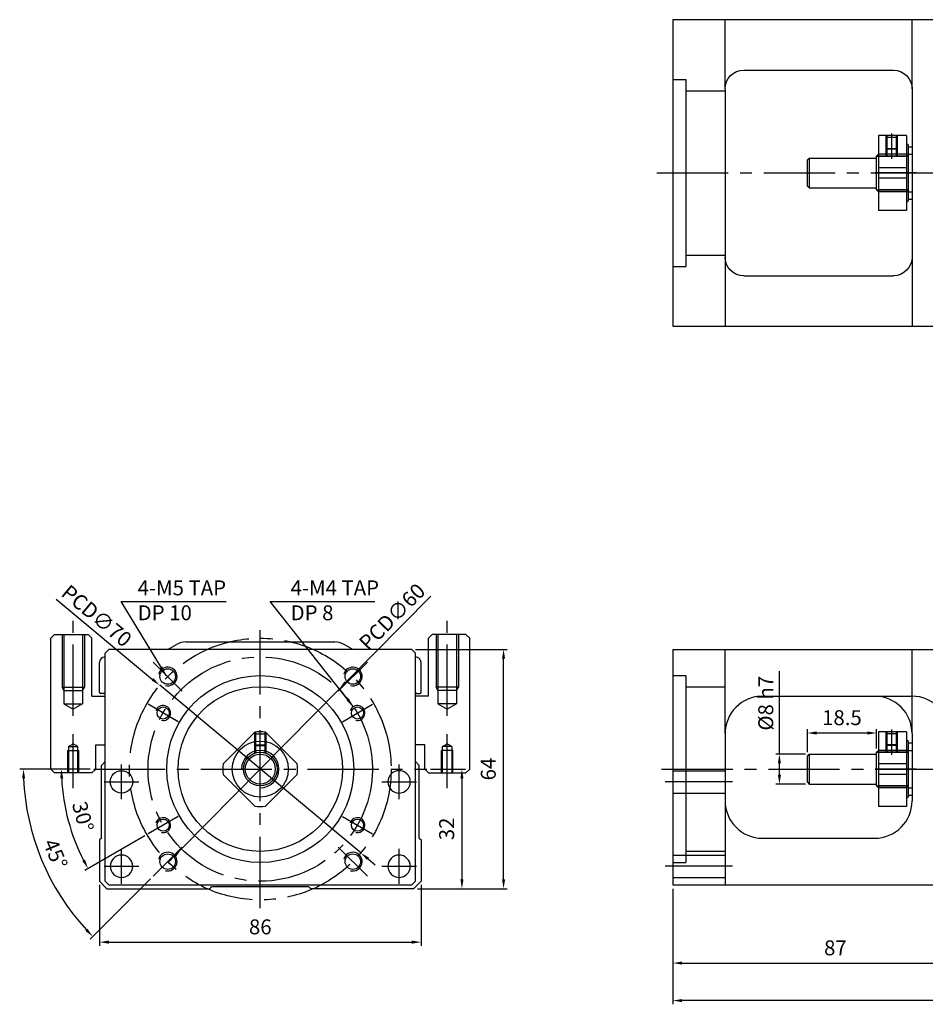
# Model space of a CAD drawing. Units: millimetres. Extents: x 1765 to 4603, y 974 to 1915.
# Drawn here: x 3508 to 3750, y 1394 to 1658 of the extents above; entities that cross this region are included whole.
import ezdxf

# ---------------------------------------------------------------- set-up
doc = ezdxf.new("R2010")
doc.units = ezdxf.units.MM
doc.linetypes.add('CENTER2', pattern=[28.575, 19.05, -3.175, 3.175, -3.175])
doc.layers.get('Defpoints').update_dxf_attribs({"color": 220})
for name, color, linetype in [('center', 3, 'CENTER2'), ('dim', 2, 'Continuous'), ('hide', 1, 'Continuous')]:
    doc.layers.add(name, color=color, linetype=linetype)
doc.styles.add('DUKI2-1', font='malgun.ttf', dxfattribs={"height": 4})
doc.dimstyles.new('DUKI2-1', dxfattribs={"dimtxt": 4, "dimasz": 2.5, "dimexe": 1, "dimexo": 1, "dimgap": 1.5, "dimtad": 1, "dimdsep": 46, "dimtxsty": 'DUKI2-1', "dimcen": 1, "dimclrd": 5, "dimclre": 5, "dimclrt": 2, "dimadec": 1, "dimazin": 2, "dimtfac": 0.5, "dimtmove": 0, "dimatfit": 3, "dimfxl": 0, "dimarcsym": 0})

# ---------------------------------------------------------------- blocks, each defined once
blk = doc.blocks.new('*D131')
at = {"layer": 'Defpoints', "color": 0}
for p in [(3529.31, 1427.25), (3615.31, 1427.25), (3615.31, 1410.96)]:
    blk.add_point(p, dxfattribs=at)
at = {"layer": 'dim', "color": 5, "lineweight": -2}
for p, q in [((3529.31, 1426.25), (3529.31, 1409.96)), ((3615.31, 1426.25), (3615.31, 1409.96)), ((3531.81, 1410.96), (3612.81, 1410.96))]:
    blk.add_line(p, q, dxfattribs=at)
at = {"layer": 'dim', "color": 5}
for points in [[(3531.81, 1411.38), (3531.81, 1410.54), (3529.31, 1410.96)], [(3612.81, 1411.38), (3612.81, 1410.54), (3615.31, 1410.96)]]:
    blk.add_solid(points, dxfattribs=at)
at = {"layer": 'dim', "color": 2, "insert": (3572.31, 1414.53), "char_height": 4, "attachment_point": 5, "style": 'DUKI2-1'}
blk.add_mtext('86', dxfattribs=at)
blk = doc.blocks.new('*D132')
at = {"layer": 'Defpoints', "color": 0}
for p in [(3612.81, 1489.25), (3637.37, 1489.25), (3613.31, 1425.25)]:
    blk.add_point(p, dxfattribs=at)
at = {"layer": 'dim', "color": 5, "lineweight": -2}
for p, q in [((3613.81, 1489.25), (3638.37, 1489.25)), ((3637.37, 1427.75), (3637.37, 1486.75)), ((3614.31, 1425.25), (3638.37, 1425.25))]:
    blk.add_line(p, q, dxfattribs=at)
at = {"layer": 'dim', "color": 5}
for points in [[(3636.95, 1486.75), (3637.78, 1486.75), (3637.37, 1489.25)], [(3636.95, 1427.75), (3637.78, 1427.75), (3637.37, 1425.25)]]:
    blk.add_solid(points, dxfattribs=at)
at = {"layer": 'dim', "color": 2, "insert": (3633.8, 1457.25), "char_height": 4, "attachment_point": 5, "rotation": 90, "style": 'DUKI2-1'}
blk.add_mtext('64', dxfattribs=at)
blk = doc.blocks.new('*D133')
at = {"layer": 'Defpoints', "color": 0}
for p in [(3616.81, 1457.25), (3613.31, 1425.25), (3626.23, 1425.25)]:
    blk.add_point(p, dxfattribs=at)
at = {"layer": 'dim', "color": 5, "lineweight": -2}
for p, q in [((3617.81, 1457.25), (3627.23, 1457.25)), ((3626.23, 1454.75), (3626.23, 1427.75)), ((3614.31, 1425.25), (3627.23, 1425.25))]:
    blk.add_line(p, q, dxfattribs=at)
at = {"layer": 'dim', "color": 5}
for points in [[(3625.82, 1454.75), (3626.65, 1454.75), (3626.23, 1457.25)], [(3625.82, 1427.75), (3626.65, 1427.75), (3626.23, 1425.25)]]:
    blk.add_solid(points, dxfattribs=at)
at = {"layer": 'dim', "color": 2, "insert": (3622.67, 1441.25), "char_height": 4, "attachment_point": 5, "rotation": 90, "style": 'DUKI2-1'}
blk.add_mtext('32', dxfattribs=at)
blk = doc.blocks.new('*D134')
at = {"layer": 'Defpoints', "color": 0}
for p in [(3527.81, 1457.25), (3616.81, 1457.25), (3519.94, 1448.01), (3550.35, 1444.57), (3542.3, 1439.92)]:
    blk.add_point(p, dxfattribs=at)
at = {"layer": 'dim', "color": 5, "lineweight": -2}
for p, q in [((3526.81, 1457.25), (3518.14, 1457.25)), ((3541.43, 1439.42), (3525.39, 1430.16))]:
    blk.add_line(p, q, dxfattribs=at)
blk.add_arc((3572.31, 1457.25), 53.17, 182.6942, 207.3058, dxfattribs=at)
at = {"layer": 'dim', "color": 5}
for points in [[(3518.78, 1454.74), (3519.61, 1454.76), (3519.14, 1457.25)], [(3525.43, 1433.05), (3524.7, 1432.65), (3526.26, 1430.66)]]:
    blk.add_solid(points, dxfattribs=at)
at = {"layer": 'dim', "color": 2, "insert": (3524.39, 1444.41), "char_height": 4, "attachment_point": 5, "rotation": 285, "style": 'DUKI2-1'}
blk.add_mtext('30°', dxfattribs=at)
blk = doc.blocks.new('*D135')
at = {"layer": 'Defpoints', "color": 0}
for p in [(3527.81, 1457.25), (3616.81, 1457.25), (3511.13, 1440.85), (3551.45, 1436.39), (3543.67, 1428.61)]:
    blk.add_point(p, dxfattribs=at)
at = {"layer": 'dim', "color": 5, "lineweight": -2}
for p, q in [((3526.81, 1457.25), (3507.97, 1457.25)), ((3542.96, 1427.9), (3526.82, 1411.75))]:
    blk.add_line(p, q, dxfattribs=at)
blk.add_arc((3572.31, 1457.25), 63.33, 182.2618, 222.7382, dxfattribs=at)
at = {"layer": 'dim', "color": 5}
for points in [[(3508.61, 1454.74), (3509.44, 1454.75), (3508.97, 1457.25)], [(3526.09, 1414.55), (3525.49, 1413.98), (3527.52, 1412.46)]]:
    blk.add_solid(points, dxfattribs=at)
at = {"layer": 'dim', "color": 2, "insert": (3517.06, 1434.36), "char_height": 4, "attachment_point": 5, "rotation": 292.5, "style": 'DUKI2-1'}
blk.add_mtext('45°', dxfattribs=at)
blk = doc.blocks.new('*D136')
at = {"layer": 'Defpoints', "color": 0}
for p in [(3593.37, 1478.61), (3551.24, 1435.88)]:
    blk.add_point(p, dxfattribs=at)
at = {"layer": 'dim', "color": 5, "lineweight": -2}
for p, q in [((3617.92, 1503.51), (3595.12, 1480.39)), ((3551.24, 1435.88), (3593.37, 1478.61)), ((3549.49, 1434.1), (3547.73, 1432.32))]:
    blk.add_line(p, q, dxfattribs=at)
at = {"layer": 'dim', "color": 5}
for points in [[(3594.83, 1480.68), (3595.42, 1480.1), (3593.37, 1478.61)], [(3549.19, 1434.4), (3549.79, 1433.81), (3551.24, 1435.88)]]:
    blk.add_solid(points, dxfattribs=at)
at = {"layer": 'dim', "color": 2, "insert": (3607.57, 1498), "char_height": 4, "attachment_point": 5, "rotation": 45.4046, "style": 'DUKI2-1'}
blk.add_mtext('{\\fMS PGothic|b0|i0|c129|p34;PCD\\fMS PGothic|b0|i0|c128|p34;∅60}', dxfattribs=at)
blk = doc.blocks.new('*D137')
at = {"layer": 'Defpoints', "color": 0}
for p in [(3545.42, 1479.65), (3599.2, 1434.84)]:
    blk.add_point(p, dxfattribs=at)
at = {"layer": 'dim', "color": 5, "lineweight": -2}
for p, q in [((3517.72, 1502.72), (3543.49, 1481.25)), ((3599.2, 1434.84), (3545.42, 1479.65)), ((3601.12, 1433.24), (3603.04, 1431.64))]:
    blk.add_line(p, q, dxfattribs=at)
at = {"layer": 'dim', "color": 5}
for points in [[(3543.76, 1481.57), (3543.23, 1480.93), (3545.42, 1479.65)], [(3601.39, 1433.56), (3600.85, 1432.92), (3599.2, 1434.84)]]:
    blk.add_solid(points, dxfattribs=at)
at = {"layer": 'dim', "color": 2, "insert": (3528.56, 1498.24), "char_height": 4, "attachment_point": 5, "rotation": 320.203, "style": 'DUKI2-1'}
blk.add_mtext('{\\fMS PGothic|b0|i0|c129|p34;PCD\\fMS PGothic|b0|i0|c128|p34;∅70}', dxfattribs=at)
blk = doc.blocks.new('*D138')
at = {"layer": 'Defpoints', "color": 0}
for p in [(3737.11, 1466.9), (3737.11, 1461.75), (3718.61, 1460.75)]:
    blk.add_point(p, dxfattribs=at)
at = {"layer": 'dim', "color": 5, "lineweight": -2}
for p, q in [((3718.61, 1461.75), (3718.61, 1467.9)), ((3721.11, 1466.9), (3734.61, 1466.9)), ((3737.11, 1462.75), (3737.11, 1467.9))]:
    blk.add_line(p, q, dxfattribs=at)
at = {"layer": 'dim', "color": 5}
for points in [[(3721.11, 1467.32), (3721.11, 1466.48), (3718.61, 1466.9)], [(3734.61, 1467.32), (3734.61, 1466.48), (3737.11, 1466.9)]]:
    blk.add_solid(points, dxfattribs=at)
at = {"layer": 'dim', "color": 2, "insert": (3727.86, 1470.48), "char_height": 4, "attachment_point": 5, "style": 'DUKI2-1'}
blk.add_mtext('18.5', dxfattribs=at)
blk = doc.blocks.new('*D141')
at = {"layer": 'Defpoints', "color": 0}
for p in [(3682.61, 1426.25), (4522.61, 1426.25), (3682.61, 1395.33)]:
    blk.add_point(p, dxfattribs=at)
at = {"layer": 'dim', "color": 5, "lineweight": -2}
for p, q in [((3682.61, 1425.25), (3682.61, 1394.33)), ((4522.61, 1425.25), (4522.61, 1394.33)), ((4520.11, 1395.33), (3685.11, 1395.33))]:
    blk.add_line(p, q, dxfattribs=at)
at = {"layer": 'dim', "color": 5}
for points in [[(3685.11, 1395.75), (3685.11, 1394.92), (3682.61, 1395.33)], [(4520.11, 1395.75), (4520.11, 1394.92), (4522.61, 1395.33)]]:
    blk.add_solid(points, dxfattribs=at)
at = {"layer": 'dim', "color": 2, "insert": (4102.61, 1398.9), "char_height": 4, "attachment_point": 5, "style": 'DUKI2-1'}
blk.add_mtext('840', dxfattribs=at)
blk = doc.blocks.new('*D142')
at = {"layer": 'Defpoints', "color": 0}
for p in [(3682.61, 1426.25), (3769.61, 1425.25), (3769.61, 1405.36)]:
    blk.add_point(p, dxfattribs=at)
at = {"layer": 'dim', "color": 5, "lineweight": -2}
for p, q in [((3682.61, 1425.25), (3682.61, 1404.36)), ((3769.61, 1424.25), (3769.61, 1404.36)), ((3685.11, 1405.36), (3767.11, 1405.36))]:
    blk.add_line(p, q, dxfattribs=at)
at = {"layer": 'dim', "color": 5}
for points in [[(3685.11, 1405.77), (3685.11, 1404.94), (3682.61, 1405.36)], [(3767.11, 1405.77), (3767.11, 1404.94), (3769.61, 1405.36)]]:
    blk.add_solid(points, dxfattribs=at)
at = {"layer": 'dim', "color": 2, "insert": (3726.11, 1408.92), "char_height": 4, "attachment_point": 5, "style": 'DUKI2-1'}
blk.add_mtext('87', dxfattribs=at)
blk = doc.blocks.new('*D144')
at = {"layer": 'Defpoints', "color": 0}
for p in [(3719.11, 1461.25), (3711.14, 1453.25), (3719.11, 1453.25)]:
    blk.add_point(p, dxfattribs=at)
at = {"layer": 'dim', "color": 5, "lineweight": -2}
for p, q in [((3711.14, 1461.25), (3711.14, 1483.48)), ((3718.11, 1461.25), (3710.14, 1461.25)), ((3711.14, 1455.75), (3711.14, 1458.75)), ((3718.11, 1453.25), (3710.14, 1453.25))]:
    blk.add_line(p, q, dxfattribs=at)
at = {"layer": 'dim', "color": 5}
for points in [[(3710.72, 1458.75), (3711.56, 1458.75), (3711.14, 1461.25)], [(3710.72, 1455.75), (3711.56, 1455.75), (3711.14, 1453.25)]]:
    blk.add_solid(points, dxfattribs=at)
at = {"layer": 'dim', "color": 2, "insert": (3707.49, 1474.86), "char_height": 4, "attachment_point": 5, "rotation": 90, "style": 'DUKI2-1'}
blk.add_mtext('{\\fISOCPEUR|b0|i0|c0|p34;%%C}8 h7', dxfattribs=at)

msp = doc.modelspace()

# ---------------------------------------------------------------- linework, layer by layer
for p, q in [((3682.61, 1657.679), (3682.61, 1575.679)), ((3756.61, 1657.679), (3682.61, 1657.679)), ((3701.61, 1644.179), (3741.61, 1644.179)), ((3696.61, 1639.179), (3696.61, 1594.179)), ((3746.61, 1639.179), (3746.61, 1594.179)), ((3745.11, 1626.679), (3737.61, 1626.679)), ((3737.61, 1626.679), (3737.61, 1606.679)), ((3745.11, 1626.679), (3745.11, 1606.679)), ((3745.61, 1624.179), (3745.11, 1624.468)), ((3745.61, 1624.179), (3745.61, 1609.179)), ((3745.61, 1623.679), (3746.61, 1623.679)), ((3718.61, 1620.179), (3719.11, 1620.679)), ((3718.61, 1613.179), (3718.61, 1620.179)), ((3719.11, 1620.679), (3737.11, 1620.679)), ((3737.11, 1621.179), (3737.61, 1621.679)), ((3737.11, 1612.179), (3737.11, 1621.179)), ((3745.11, 1618.093), (3737.61, 1618.093)), ((3745.11, 1615.265), (3737.61, 1615.265)), ((3718.61, 1613.179), (3719.11, 1612.679)), ((3719.11, 1612.679), (3737.11, 1612.679)), ((3737.11, 1612.179), (3737.61, 1611.679)), ((3745.61, 1609.179), (3745.11, 1608.89)), ((3745.61, 1609.679), (3746.61, 1609.679)), ((3745.11, 1606.679), (3737.61, 1606.679)), ((3701.61, 1589.179), (3741.61, 1589.179)), ((3682.61, 1575.679), (3756.61, 1575.679)), ((3516.307, 1492.246), (3517.307, 1493.246)), ((3627.307, 1493.246), (3628.307, 1492.246)), ((3516.307, 1457.246), (3516.307, 1492.246)), ((3628.307, 1457.246), (3628.307, 1492.246)), ((3531.807, 1489.246), (3530.807, 1488.246)), ((3530.807, 1427.246), (3530.807, 1488.246)), ((3612.807, 1489.246), (3531.807, 1489.246)), ((3612.807, 1489.246), (3613.807, 1488.246)), ((3613.807, 1427.246), (3613.807, 1488.246)), ((3682.61, 1489.246), (3682.61, 1426.246)), ((3682.61, 1489.246), (3756.61, 1489.246)), ((3706.61, 1476.746), (3746.61, 1476.746)), ((3745.11, 1467.246), (3737.61, 1467.246)), ((3737.61, 1467.246), (3737.61, 1447.246)), ((3745.11, 1467.246), (3745.11, 1447.246)), ((3696.61, 1466.746), (3696.61, 1426.246)), ((3745.61, 1464.746), (3745.11, 1465.034)), ((3745.61, 1464.746), (3745.61, 1449.746)), ((3745.61, 1464.246), (3746.61, 1464.246)), ((3746.61, 1466.746), (3746.61, 1448.746)), ((3528.307, 1463.746), (3530.807, 1463.746)), ((3616.307, 1463.746), (3613.807, 1463.746)), ((3737.11, 1461.746), (3737.61, 1462.246)), ((3737.11, 1452.746), (3737.11, 1461.746)), ((3530.807, 1459.246), (3529.807, 1458.246)), ((3613.807, 1459.246), (3614.807, 1458.246)), ((3718.61, 1460.746), (3719.11, 1461.246)), ((3718.61, 1453.746), (3718.61, 1460.746)), ((3719.11, 1461.246), (3737.11, 1461.246)), ((3517.307, 1456.246), (3516.307, 1457.246)), ((3529.807, 1438.795), (3529.807, 1458.246)), ((3614.807, 1438.795), (3614.807, 1458.246)), ((3627.307, 1456.246), (3628.307, 1457.246)), ((3745.11, 1458.66), (3737.61, 1458.66)), ((3718.61, 1453.746), (3719.11, 1453.246)), ((3745.11, 1455.832), (3737.61, 1455.832)), ((3719.11, 1453.246), (3737.11, 1453.246)), ((3737.11, 1452.746), (3737.61, 1452.246)), ((3745.61, 1449.746), (3745.11, 1449.457)), ((3745.61, 1450.246), (3746.61, 1450.246)), ((3745.11, 1447.246), (3737.61, 1447.246)), ((3529.807, 1438.795), (3529.307, 1438.295)), ((3529.307, 1438.295), (3529.307, 1427.246)), ((3614.807, 1438.795), (3615.307, 1438.295)), ((3615.307, 1438.295), (3615.307, 1427.246)), ((3706.61, 1438.746), (3736.61, 1438.746)), ((3529.307, 1427.246), (3531.307, 1425.246)), ((3531.807, 1426.246), (3530.807, 1427.246)), ((3531.307, 1425.246), (3558.807, 1425.246)), ((3531.807, 1426.246), (3612.807, 1426.246)), ((3558.807, 1425.246), (3559.307, 1425.746)), ((3585.307, 1425.746), (3559.307, 1425.746)), ((3585.807, 1425.246), (3585.307, 1425.746)), ((3613.307, 1425.246), (3585.807, 1425.246)), ((3612.807, 1426.246), (3613.807, 1427.246)), ((3615.307, 1427.246), (3613.307, 1425.246)), ((3682.61, 1426.246), (3769.61, 1426.246))]:
    msp.add_line(p, q)
at = {"color": 0}
for p, q in [((3517.307, 1493.246), (3526.307, 1493.246)), ((3526.307, 1493.246), (3527.307, 1492.246)), ((3618.307, 1493.246), (3617.307, 1492.246)), ((3627.307, 1493.246), (3618.307, 1493.246)), ((3527.307, 1476.746), (3527.307, 1492.246)), ((3547.557, 1489.246), (3549.904, 1490.587)), ((3552.384, 1491.246), (3592.229, 1491.246)), ((3597.057, 1489.246), (3594.709, 1490.587)), ((3617.307, 1476.746), (3617.307, 1492.246)), ((3529.307, 1477.776), (3529.307, 1485.746)), ((3615.307, 1477.776), (3615.307, 1485.746)), ((3530.507, 1477.476), (3529.607, 1477.476)), ((3614.107, 1477.476), (3615.007, 1477.476)), ((3527.307, 1476.746), (3530.807, 1476.746)), ((3617.307, 1476.746), (3613.807, 1476.746)), ((3528.307, 1457.246), (3528.307, 1463.746)), ((3616.307, 1457.246), (3616.307, 1463.746)), ((3528.307, 1457.246), (3527.307, 1456.246)), ((3616.307, 1457.246), (3617.307, 1456.246)), ((3527.307, 1456.246), (3517.307, 1456.246)), ((3617.307, 1456.246), (3627.307, 1456.246))]:
    msp.add_line(p, q, dxfattribs=at)
for points in [[(3570.892, 1467.145), (3562.407, 1458.66)], [(3582.206, 1458.66), (3573.721, 1467.145)], [(3562.407, 1455.832), (3570.892, 1447.346)], [(3573.721, 1447.346), (3582.206, 1455.832)]]:
    msp.add_lwpolyline(points)
for centre, radius in [((3547.558, 1481.995), 2.067), ((3597.055, 1481.995), 2.067), ((3572.307, 1457.246), 25), ((3572.307, 1457.246), 22), ((3546.326, 1472.246), 1.621), ((3598.287, 1472.246), 1.621), ((3572.307, 1457.246), 4.5), ((3572.307, 1457.246), 4), ((3535.191, 1453.815), 3), ((3546.326, 1442.246), 1.621), ((3598.287, 1442.246), 1.621), ((3547.558, 1432.497), 2.067), ((3597.055, 1432.497), 2.067)]:
    msp.add_circle(centre, radius)
at = {"extrusion": (0, 0, -1)}
for centre in [(-3609.422, 1453.815), (-3535.191, 1431.246), (-3609.422, 1431.246)]:
    msp.add_circle(centre, 3, dxfattribs=at)
at = {"extrusion": (-6.12303e-17, 0, -1)}
for centre, start, end in [((-3701.61, 1639.179), 0, 90), ((-3741.61, 1639.179), 90, 180), ((-3701.61, 1594.179), 270, 0), ((-3741.61, 1594.179), 180, 270)]:
    msp.add_arc(centre, 5, start, end, dxfattribs=at)
at = {"color": 0}
for centre, radius, start, end in [((3552.384, 1486.246), 5, 90, 119.74488), ((3592.229, 1486.246), 5, 60.25512, 90), ((3530.807, 1485.746), 1.5, 90, 180), ((3613.807, 1485.746), 1.5, 0, 90), ((3529.607, 1477.776), 0.3, 180, 270), ((3530.507, 1477.776), 0.3, 270, 0), ((3614.107, 1477.776), 0.3, 180, 270), ((3615.007, 1477.776), 0.3, 270, 0)]:
    msp.add_arc(centre, radius, start, end, dxfattribs=at)
for centre, start, end in [((3706.61, 1466.746), 90, 180), ((3736.61, 1466.746), 0, 90), ((3746.61, 1466.746), 0, 90), ((3572.307, 1457.246), 81.8699, 98.1301), ((3572.307, 1457.246), 171.8699, 188.1301), ((3572.307, 1457.246), 351.8699, 8.1301), ((3706.61, 1448.746), 180, 270), ((3736.61, 1448.746), 270, 0), ((3572.307, 1457.246), 261.8699, 278.1301)]:
    msp.add_arc(centre, 10, start, end)
at = {"layer": 'center', "ltscale": 3}
for p, q in [((3741.11, 1627.276), (3741.11, 1620.486)), ((3747.695, 1616.679), (3736.71, 1616.679)), ((3741.11, 1467.843), (3741.11, 1461.052)), ((3747.695, 1457.246), (3736.71, 1457.246))]:
    msp.add_line(p, q, dxfattribs=at)
at = {"layer": 'center'}
for p, q in [((3678.391, 1616.679), (4524.61, 1616.679)), ((3522.307, 1471.48), (3522.307, 1497.833)), ((3622.307, 1471.48), (3622.307, 1497.833)), ((3572.307, 1420.07), (3572.307, 1494.422)), ((3551.447, 1478.105), (3543.669, 1485.884)), ((3593.166, 1478.105), (3600.944, 1485.884)), ((3550.353, 1469.921), (3542.299, 1474.571)), ((3594.26, 1469.921), (3602.314, 1474.571)), ((3522.307, 1452.183), (3522.307, 1466.542)), ((3622.307, 1452.183), (3622.307, 1466.542)), ((3527.807, 1457.246), (3616.807, 1457.246)), ((3535.191, 1449.165), (3535.191, 1458.465)), ((3609.422, 1449.165), (3609.422, 1458.465)), ((3679.61, 1457.246), (4524.61, 1457.246)), ((3530.541, 1453.815), (3539.841, 1453.815)), ((3604.772, 1453.815), (3614.072, 1453.815)), ((3698.61, 1453.815), (3680.61, 1453.815)), ((3550.353, 1444.571), (3542.299, 1439.921)), ((3594.26, 1444.571), (3602.314, 1439.921)), ((3535.191, 1426.596), (3535.191, 1435.896)), ((3551.447, 1436.386), (3543.669, 1428.608)), ((3593.166, 1436.386), (3600.944, 1428.608)), ((3609.422, 1426.596), (3609.422, 1435.896)), ((3530.541, 1431.246), (3539.841, 1431.246)), ((3604.772, 1431.246), (3614.072, 1431.246)), ((3698.61, 1431.246), (3680.61, 1431.246))]:
    msp.add_line(p, q, dxfattribs=at)
for radius in [35, 30]:
    msp.add_circle((3572.307, 1457.246), radius, dxfattribs=at)
at = {"layer": 'hide'}
for p, q in [((3696.61, 1639.179), (3696.61, 1657.679)), ((3746.61, 1639.179), (3746.61, 1657.679)), ((3682.61, 1641.679), (3686.11, 1641.679)), ((3686.11, 1641.679), (3686.11, 1591.679)), ((3686.11, 1638.679), (3696.61, 1638.679)), ((3739.61, 1626.679), (3739.61, 1621.179)), ((3742.61, 1626.152), (3739.61, 1626.152)), ((3739.86, 1626.679), (3739.86, 1621.179)), ((3742.36, 1626.679), (3742.36, 1621.179)), ((3742.61, 1626.679), (3742.61, 1621.179)), ((3742.61, 1623.152), (3739.61, 1623.152)), ((3739.61, 1623.152), (3739.86, 1623.008)), ((3742.36, 1623.008), (3739.86, 1623.008)), ((3742.61, 1623.152), (3742.36, 1623.008)), ((3719.11, 1620.679), (3719.11, 1612.679)), ((3737.11, 1621.179), (3745.61, 1621.179)), ((3737.61, 1621.679), (3737.61, 1611.679)), ((3745.61, 1621.679), (3737.61, 1621.679)), ((3745.61, 1621.179), (3737.61, 1621.179)), ((3745.61, 1621.679), (3746.61, 1621.679)), ((3737.11, 1612.179), (3745.61, 1612.179)), ((3745.61, 1612.179), (3737.61, 1612.179)), ((3745.61, 1611.679), (3737.61, 1611.679)), ((3745.61, 1611.679), (3746.61, 1611.679)), ((3686.11, 1594.679), (3696.61, 1594.679)), ((3696.61, 1594.179), (3696.61, 1575.679)), ((3746.61, 1594.179), (3746.61, 1575.679)), ((3682.61, 1591.679), (3686.11, 1591.679)), ((3519.307, 1493.246), (3519.307, 1479.112)), ((3519.807, 1493.246), (3519.807, 1474.689)), ((3524.807, 1493.246), (3524.807, 1474.689)), ((3525.307, 1493.246), (3525.307, 1479.112)), ((3619.307, 1493.246), (3619.307, 1479.112)), ((3619.807, 1493.246), (3619.807, 1474.689)), ((3624.807, 1493.246), (3624.807, 1474.689)), ((3625.307, 1493.246), (3625.307, 1479.112)), ((3696.61, 1466.746), (3696.61, 1489.246)), ((3746.61, 1466.746), (3746.61, 1489.246)), ((3682.61, 1482.246), (3686.11, 1482.246)), ((3686.11, 1482.246), (3686.11, 1432.246)), ((3519.807, 1478.246), (3519.307, 1479.112)), ((3519.307, 1479.112), (3525.307, 1479.112)), ((3519.807, 1478.246), (3524.807, 1478.246)), ((3524.807, 1478.246), (3525.307, 1479.112)), ((3619.807, 1478.246), (3619.307, 1479.112)), ((3625.307, 1479.112), (3619.307, 1479.112)), ((3624.807, 1478.246), (3619.807, 1478.246)), ((3624.807, 1478.246), (3625.307, 1479.112)), ((3686.11, 1479.246), (3696.61, 1479.246)), ((3519.807, 1474.689), (3524.807, 1474.689)), ((3519.807, 1474.689), (3522.307, 1473.246)), ((3524.807, 1474.689), (3522.307, 1473.246)), ((3624.807, 1474.689), (3619.807, 1474.689)), ((3619.807, 1474.689), (3622.307, 1473.246)), ((3624.807, 1474.689), (3622.307, 1473.246)), ((3570.807, 1467.06), (3570.807, 1461.488)), ((3571.057, 1467.167), (3571.057, 1461.569)), ((3573.557, 1467.167), (3573.557, 1461.569)), ((3573.807, 1467.06), (3573.807, 1461.488)), ((3739.61, 1467.246), (3739.61, 1461.746)), ((3739.86, 1467.246), (3739.86, 1461.746)), ((3742.36, 1467.246), (3742.36, 1461.746)), ((3742.61, 1467.246), (3742.61, 1461.746)), ((3570.807, 1466.719), (3573.807, 1466.719)), ((3742.61, 1466.719), (3739.61, 1466.719)), ((3520.807, 1462.246), (3523.807, 1462.246)), ((3520.807, 1456.246), (3520.807, 1462.246)), ((3521.057, 1463.246), (3522.307, 1463.968)), ((3521.057, 1463.246), (3521.057, 1456.246)), ((3521.057, 1463.246), (3521.057, 1463.246)), ((3521.057, 1463.246), (3523.557, 1463.246)), ((3521.057, 1462.246), (3521.057, 1456.246)), ((3523.557, 1463.246), (3522.307, 1463.968)), ((3523.557, 1456.246), (3523.557, 1463.246)), ((3523.557, 1456.246), (3523.557, 1462.246)), ((3523.807, 1456.246), (3523.807, 1462.246)), ((3570.807, 1463.719), (3573.807, 1463.719)), ((3570.807, 1463.719), (3571.057, 1463.575)), ((3571.057, 1463.575), (3573.557, 1463.575)), ((3573.807, 1463.719), (3573.557, 1463.575)), ((3623.807, 1462.246), (3620.807, 1462.246)), ((3620.807, 1456.246), (3620.807, 1462.246)), ((3621.057, 1463.246), (3622.307, 1463.968)), ((3621.057, 1456.246), (3621.057, 1463.246)), ((3623.557, 1463.246), (3621.057, 1463.246)), ((3621.057, 1456.246), (3621.057, 1462.246)), ((3623.557, 1463.246), (3622.307, 1463.968)), ((3623.557, 1463.246), (3623.557, 1456.246)), ((3623.557, 1463.246), (3623.557, 1463.246)), ((3623.557, 1462.246), (3623.557, 1456.246)), ((3623.807, 1456.246), (3623.807, 1462.246)), ((3737.11, 1461.746), (3745.61, 1461.746)), ((3737.61, 1462.246), (3737.61, 1452.246)), ((3745.61, 1462.246), (3737.61, 1462.246)), ((3745.61, 1461.746), (3737.61, 1461.746)), ((3742.61, 1463.719), (3739.61, 1463.719)), ((3739.61, 1463.719), (3739.86, 1463.575)), ((3742.36, 1463.575), (3739.86, 1463.575)), ((3742.61, 1463.719), (3742.36, 1463.575)), ((3745.61, 1462.246), (3746.61, 1462.246)), ((3719.11, 1461.246), (3719.11, 1453.246)), ((3682.61, 1456.815), (3696.61, 1456.815)), ((3737.11, 1452.746), (3745.61, 1452.746)), ((3745.61, 1452.746), (3737.61, 1452.746)), ((3745.61, 1452.246), (3737.61, 1452.246)), ((3745.61, 1452.246), (3746.61, 1452.246)), ((3682.61, 1450.815), (3696.61, 1450.815)), ((3696.61, 1435.246), (3686.11, 1435.246)), ((3682.61, 1434.246), (3696.61, 1434.246)), ((3682.61, 1432.246), (3686.11, 1432.246)), ((3682.61, 1428.246), (3696.61, 1428.246))]:
    msp.add_line(p, q, dxfattribs=at)
msp.add_circle((3572.307, 1457.246), 7.5, dxfattribs=at)
for centre, radius, start, end in [((3547.558, 1481.995), 2.5, 256.20793, 165.49978), ((3597.055, 1481.995), 2.5, 256.20793, 165.49978), ((3546.326, 1472.246), 2, 256.68489, 163.50813), ((3598.287, 1472.246), 2, 256.68489, 163.50813), ((3572.307, 1457.246), 5, 270, 180), ((3546.326, 1442.246), 2, 256.68489, 163.50813), ((3598.287, 1442.246), 2, 256.68489, 163.50813), ((3547.558, 1432.497), 2.5, 256.20793, 165.49978), ((3597.055, 1432.497), 2.5, 256.20793, 165.49978)]:
    msp.add_arc(centre, radius, start, end, dxfattribs=at)

# ---------------------------------------------------------------- texts
at = {"layer": 'dim', "char_height": 4, "attachment_point": 1, "style": 'DUKI2-1'}
for s, insert in [('4-M5 TAP DP 10', (3539.52, 1507.719)), ('4-M4 TAP DP 8', (3580.42, 1507.719))]:
    msp.add_mtext_dynamic_manual_height_columns(s, width=29.9507, gutter_width=20, heights=[0], dxfattribs=dict(at, insert=insert))

# ---------------------------------------------------------------- dimensions: what is measured, and where the dimension line sits
at = {"layer": 'dim'}
for p1, p2, picture, middle in [((3599.198, 1434.843), (3545.416, 1479.648), '*D137', (3526.321, 1495.556)), ((3551.244, 1435.883), (3593.37, 1478.608), '*D136', (3610.064, 1495.541))]:
    dim = msp.add_diameter_dim_2p(p1=p1, p2=p2, text='{\\fMS PGothic|b0|i0|c129|p34;PCD\\fMS PGothic|b0|i0|c128|p34;<>}', dimstyle='DUKI2-1', dxfattribs=at)
    dim.commit()
    dim.dimension.update_dxf_attribs({"geometry": picture, "text_midpoint": middle, "dimtype": 163})
for base, p1, p2, picture, middle in [((3637.365, 1489.246), (3613.307, 1425.246), (3612.807, 1489.246), '*D132', (3633.799, 1457.246)), ((3626.232, 1425.246), (3616.807, 1457.246), (3613.307, 1425.246), '*D133', (3622.666, 1441.246))]:
    dim = msp.add_linear_dim(base=base, p1=p1, p2=p2, angle=90, dimstyle='DUKI2-1', override={"dimfxl": 1.25}, dxfattribs=at)
    dim.commit()
    dim.dimension.update_dxf_attribs({"geometry": picture, "text_midpoint": middle})
dim = msp.add_linear_dim(base=(3711.138, 1453.246), p1=(3719.11, 1461.246), p2=(3719.11, 1453.246), angle=90, text='{\\fISOCPEUR|b0|i0|c0|p34;%%C}<> h7', dimstyle='DUKI2-1', override={"dimfxl": 1.25}, dxfattribs=at)
dim.commit()
dim.dimension.update_dxf_attribs({"geometry": '*D144', "text_midpoint": (3711.138, 1474.863), "dimtype": 160})
dim = msp.add_linear_dim(base=(3737.11, 1466.9), p1=(3718.61, 1460.746), p2=(3737.11, 1461.746), dimstyle='DUKI2-1', dxfattribs=at)
dim.commit()
dim.dimension.update_dxf_attribs({"geometry": '*D138', "text_midpoint": (3727.86, 1466.9), "dimtype": 160})
for base, line1, picture, middle in [((3511.13, 1440.854), ((3551.447, 1436.386), (3543.669, 1428.608)), '*D135', (3517.058, 1434.361)), ((3519.945, 1448.013), ((3550.353, 1444.571), (3542.299, 1439.921)), '*D134', (3524.394, 1444.408))]:
    dim = msp.add_angular_dim_2l(base=base, line1=line1, line2=((3527.807, 1457.246), (3616.807, 1457.246)), dimstyle='DUKI2-1', dxfattribs=at)
    dim.commit()
    dim.dimension.update_dxf_attribs({"geometry": picture, "text_midpoint": middle})
dim = msp.add_linear_dim(base=(3615.307, 1410.959), p1=(3529.307, 1427.246), p2=(3615.307, 1427.246), dimstyle='DUKI2-1', override={"dimfxl": 1.25}, dxfattribs=at)
dim.commit()
dim.dimension.update_dxf_attribs({"geometry": '*D131', "text_midpoint": (3572.307, 1414.526)})
for base, p1, p2, picture, middle in [((3682.61, 1395.334), (4522.61, 1426.246), (3682.61, 1426.246), '*D141', (4102.61, 1398.9)), ((3769.61, 1405.356), (3682.61, 1426.246), (3769.61, 1425.246), '*D142', (3726.11, 1408.923))]:
    dim = msp.add_linear_dim(base=base, p1=p1, p2=p2, dimstyle='DUKI2-1', dxfattribs=at)
    dim.commit()
    dim.dimension.update_dxf_attribs({"geometry": picture, "text_midpoint": middle})

# ---------------------------------------------------------------- leaders
for points in [[(3547.107, 1482.314), (3535.12, 1502.089), (3563.169, 1502.089)], [(3597.203, 1473.926), (3574.939, 1502.089), (3602.988, 1502.089)]]:
    msp.add_leader(points, dimstyle='DUKI2-1', dxfattribs=at)

doc.saveas('drawing.dxf')
